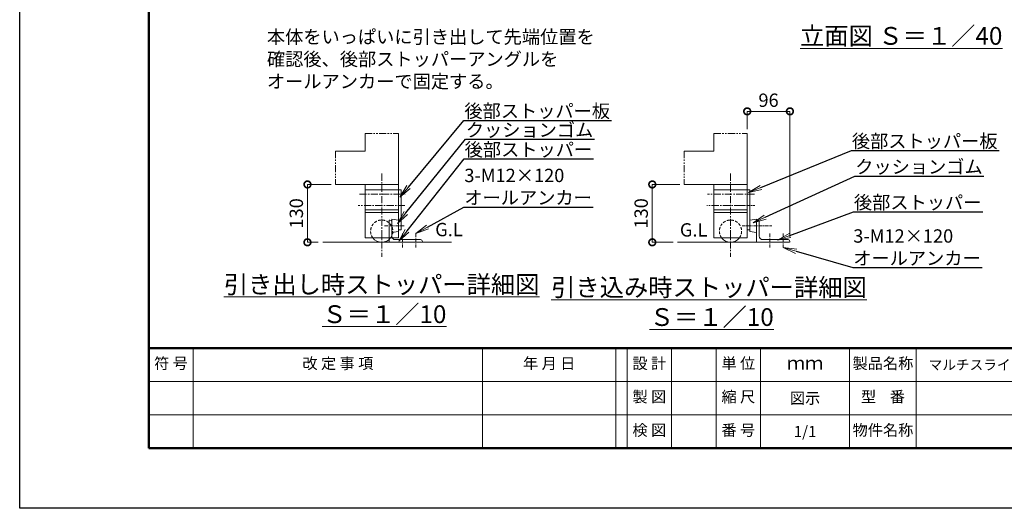
# Model space of a CAD drawing. Extents: x 72365 to 89342, y 10719 to 22599.
# Drawn here: x 72365 to 81216, y 10719 to 15112 of the extents above; entities that cross this region are included whole.
import ezdxf
from ezdxf import colors
from ezdxf.entities.mleader import LeaderData, LeaderLine
from ezdxf.enums import TextEntityAlignment as Align
from ezdxf.math import Vec2, Vec3

# ---------------------------------------------------------------- set-up
doc = ezdxf.new("R2010")
doc.units = 0
doc.header["$MEASUREMENT"] = 0
doc.header["$PDMODE"] = 1
for name, pattern in [('CENTER', [50.8, 31.75, -6.35, 6.35, -6.35]), ('DASHED', [19.05, 12.7, -6.35]), ('PHANTOM', [63.5, 31.75, -6.35, 6.35, -6.35, 6.35, -6.35])]:
    doc.linetypes.add(name, pattern=pattern)
doc.layers.get('0').update_dxf_attribs({"linetype": 'CONTINUOUS'})
doc.layers.get('DefPoints').update_dxf_attribs({"linetype": 'CONTINUOUS'})
for name, color, linetype, lineweight in [('FRAM3', 1, 'CONTINUOUS', 50), ('基準線', 6, 'CENTER', 18), ('外形線', 7, 'CONTINUOUS', 18), ('寸法線', 3, 'CONTINUOUS', 18), ('想像線', 11, 'PHANTOM', 13), ('文字', 4, 'CONTINUOUS', 18), ('文字引出', 4, 'CONTINUOUS', 18), ('細線', 8, 'CONTINUOUS', 5), ('隠れ線', 5, 'DASHED', 18)]:
    doc.layers.add(name, color=color, linetype=linetype, lineweight=lineweight)
doc.styles.get("Standard").update_dxf_attribs({"font": 'TXT.SHX', "bigfont": 'bigfont.shx'})
doc.dimstyles.new('40-10', dxfattribs={"dimscale": 40, "dimtxt": 3, "dimasz": 3, "dimexe": 0, "dimexo": 1, "dimgap": 1, "dimtad": 3, "dimdec": 1, "dimlfac": 0.25, "dimdsep": 46, "dimtxsty": 'Standard', "dimblk": 'DOTSMALL', "dimcen": 0, "dimclrd": 256, "dimclre": 256, "dimclrt": 7, "dimadec": 3, "dimazin": 2, "dimtfac": 1, "dimtdec": 1, "dimtix": 1, "dimtmove": 2, "dimatfit": 2, "dimldrblk": 'OPEN', "dimfxl": 0, "dimtolj": 1, "dimlwd": -1, "dimlwe": -1, "dimarcsym": 0})

# ---------------------------------------------------------------- blocks, each defined once
blk = doc.blocks.new('快工房表題欄1')
at = {"layer": 'FRAM3'}
for p, q in [((0, 22.5), (-377.5, 22.5)), ((-377.5, 22.5), (-377.5, 0)), ((0, 0), (-377.5, 0))]:
    blk.add_line(p, q, dxfattribs=at)
at = {"layer": '外形線'}
for p, q in [((-272.5, 22.5), (-272.5, 0)), ((-270, 22.5), (-270, 0)), ((-250, 22.5), (-250, 0)), ((-220, 22.5), (-220, 0)), ((0, 15), (-377.5, 15)), ((-75, 7.5), (-377.5, 7.5))]:
    blk.add_line(p, q, dxfattribs=at)
at = {"layer": '細線'}
for p, q in [((-367.5, 22.5), (-367.5, 0)), ((-302.5, 22.5), (-302.5, 0)), ((-260, 22.5), (-260, 0)), ((-240, 22.5), (-240, 0)), ((-205, 22.5), (-205, 0))]:
    blk.add_line(p, q, dxfattribs=at)
at = {"layer": '文字', "attachment_point": 5}
for s, insert, char_height, width in [('符 号', (-372.5, 18.75), 2.5, 10), ('改 定 事 項', (-335, 18.75), 2.5, 65), ('年 月 日', (-287.5, 18.75), 2.5, 30), ('設 計', (-265, 18.75), 2.5, 10), ('単 位', (-245, 18.75), 2.5, 10), ('ｍｍ', (-230, 18.75), 3, 20), ('製品名称', (-212.5, 18.75), 2.5, 15), ('製 図', (-265, 11.25), 2.5, 10), ('縮 尺', (-245, 11.25), 2.5, 10), ('型    番', (-212.5, 11.25), 2.5, 15), ('検 図', (-265, 3.75), 2.5, 10), ('番 号', (-245, 3.75), 2.5, 10), ('物件名称', (-212.5, 3.75), 2.5, 15)]:
    blk.add_mtext(s, dxfattribs=dict(at, insert=insert, char_height=char_height, width=width))
at = {"layer": '文字'}
for tag, p in [('設計', (-255, 18.75)), ('製品名称', (-170, 18.75)), ('図面番号', (-97.5, 18.75)), ('JOB', (-40, 18.75)), ('A*', (-5, 18.75)), ('符号１', (-372.5, 11.25)), ('改定事項１', (-335, 11.25)), ('改定年月日１', (-287.5, 11.25)), ('製図', (-255, 11.25)), ('縮尺', (-230, 11.25)), ('型番', (-170, 11.25)), ('管理番号', (-97.5, 11.25)), ('符号２', (-372.5, 3.75)), ('改定事項２', (-335, 3.75)), ('改定年月日２', (-287.5, 3.75)), ('検図', (-255, 3.75)), ('番号', (-230, 3.75)), ('物件名称', (-170, 3.75)), ('年月日', (-97.5, 3.75))]:
    blk.add_attdef(tag, text='', height=2.5, dxfattribs=at).set_placement(p, align=Align.MIDDLE_CENTER)
blk = doc.blocks.new('_DotSmall')
at = {"layer": '寸法線', "color": 0, "const_width": 0.5}
blk.add_lwpolyline([(-0.0625, 0, 1), (0.0625, 0, 1)], format="xyb", close=True, dxfattribs=at)
blk = doc.blocks.new('*D49')
at = {"layer": 'DefPoints', "color": 0}
for p in [(74951.6, 13630.4), (75204, 13630.4), (75089.2, 13110.4)]:
    blk.add_point(p, dxfattribs=at)
at = {"layer": '寸法線'}
for p, q in [((75164, 13630.4), (74951.6, 13630.4)), ((74951.6, 13110.4), (74951.6, 13630.4)), ((75049.2, 13110.4), (74951.6, 13110.4))]:
    blk.add_line(p, q, dxfattribs=at)
at = {"layer": '寸法線', "xscale": 120, "yscale": 120, "zscale": 120}
for p, rotation in [((74951.6, 13630.4), 90), ((74951.6, 13110.4), 270)]:
    blk.add_blockref('_DotSmall', p, dxfattribs=dict(at, rotation=rotation))
at = {"layer": '寸法線', "color": 7, "insert": (74851.6, 13370.4), "char_height": 120, "attachment_point": 5, "rotation": 90}
blk.add_mtext('\\A1;130', dxfattribs=at)
blk = doc.blocks.new('_OPEN')
at = {"color": 0, "linetype": 'ByBlock'}
for p, q in [((-1, 0.167), (0, 0)), ((0, 0), (-1, -0.167)), ((0, 0), (-1, 0))]:
    blk.add_line(p, q, dxfattribs=at)
blk = doc.blocks.new('*D50')
at = {"layer": 'DefPoints', "color": 0}
for p in [(78051.2, 13630.4), (78339.3, 13630.4), (78278.3, 13110.4)]:
    blk.add_point(p, dxfattribs=at)
at = {"layer": '寸法線'}
for p, q in [((78299.3, 13630.4), (78051.2, 13630.4)), ((78051.2, 13110.4), (78051.2, 13630.4)), ((78238.3, 13110.4), (78051.2, 13110.4))]:
    blk.add_line(p, q, dxfattribs=at)
at = {"layer": '寸法線', "xscale": 120, "yscale": 120, "zscale": 120}
for p, rotation in [((78051.2, 13630.4), 90), ((78051.2, 13110.4), 270)]:
    blk.add_blockref('_DotSmall', p, dxfattribs=dict(at, rotation=rotation))
at = {"layer": '寸法線', "color": 7, "insert": (77951.2, 13370.4), "char_height": 120, "attachment_point": 5, "rotation": 90}
blk.add_mtext('\\A1;130', dxfattribs=at)
blk = doc.blocks.new('*D51')
at = {"layer": 'DefPoints', "color": 0}
for p in [(79288.4, 14287.5), (78904.4, 14087.5), (79288.4, 13118.4)]:
    blk.add_point(p, dxfattribs=at)
at = {"layer": '寸法線'}
for p, q in [((78904.4, 14127.5), (78904.4, 14287.5)), ((78904.4, 14287.5), (79288.4, 14287.5)), ((79288.4, 13158.4), (79288.4, 14287.5))]:
    blk.add_line(p, q, dxfattribs=at)
at = {"layer": '寸法線', "xscale": 120, "yscale": 120, "zscale": 120, "rotation": 180}
blk.add_blockref('_DotSmall', (78904.4, 14287.5), dxfattribs=at)
at = {"layer": '寸法線', "xscale": 120, "yscale": 120, "zscale": 120}
blk.add_blockref('_DotSmall', (79288.4, 14287.5), dxfattribs=at)
at = {"layer": '寸法線', "color": 7, "insert": (79096.4, 14387.5), "char_height": 120, "attachment_point": 5}
blk.add_mtext('\\A1;96', dxfattribs=at)

msp = doc.modelspace()

# ---------------------------------------------------------------- linework, layer by layer
at = {"layer": 'DefPoints'}
msp.add_lwpolyline([(72364.76, 22599.06), (89164.76, 22599.06), (89164.76, 10719.06), (72364.76, 10719.06)], close=True, dxfattribs=at)
at = {"layer": 'FRAM3', "color": 1, "linetype": 'Continuous'}
msp.add_lwpolyline([(73524.76, 11259.06), (73524.76, 22059.06), (88624.76, 22059.06), (88624.76, 11259.06)], close=True, dxfattribs=at)
at = {"layer": '基準線', "ltscale": 2}
for p, q in [((75619.06, 13727.7), (75619.06, 12979.24)), ((78754.37, 13727.7), (78754.37, 12979.24)), ((75419.48, 13542.42), (75829.06, 13542.42)), ((78970.99, 13542.42), (78547.43, 13542.42)), ((75828.12, 13442.42), (75407.62, 13442.42)), ((78851.64, 13442.42), (78542.93, 13442.42))]:
    msp.add_line(p, q, dxfattribs=at)
at = {"layer": '基準線'}
for p, q in [((78851.64, 13442.42), (78971.64, 13442.42)), ((75643.61, 13258.42), (75821.79, 13258.42)), ((75805.06, 13189.82), (75805.06, 13062.55)), ((75925.06, 13189.82), (75925.06, 13062.55)), ((78858.05, 13258.42), (79125.1, 13258.42)), ((79108.37, 13189.82), (79108.37, 13062.55)), ((79228.37, 13189.82), (79228.37, 13062.55))]:
    msp.add_line(p, q, dxfattribs=at)
at = {"layer": '外形線'}
for p, q in [((75469.06, 13930.42), (75469.06, 14087.48)), ((75769.06, 13630.42), (75769.06, 14087.48)), ((78604.37, 13930.42), (78604.37, 14087.48)), ((78904.37, 13630.42), (78904.37, 14087.48)), ((75203.96, 13930.42), (75469.06, 13930.42)), ((78339.27, 13930.42), (78604.37, 13930.42)), ((75203.96, 13630.42), (75769.06, 13630.42)), ((75469.06, 13582.42), (75469.06, 13630.42)), ((75769.06, 13582.42), (75769.06, 13630.42)), ((78339.27, 13630.42), (78904.37, 13630.42)), ((78604.37, 13582.42), (78604.37, 13630.42)), ((78904.37, 13582.42), (78904.37, 13630.42)), ((75469.06, 13582.42), (75469.06, 13402.42)), ((75469.06, 13582.42), (75793.06, 13582.42)), ((75769.06, 13582.42), (75769.06, 13222.42)), ((75793.06, 13582.42), (75793.06, 13222.42)), ((78604.37, 13582.42), (78928.37, 13582.42)), ((78604.37, 13582.42), (78604.37, 13402.42)), ((78904.37, 13582.42), (78904.37, 13222.42)), ((78928.37, 13582.42), (78928.37, 13222.42)), ((75469.06, 13402.42), (75469.06, 13150.42)), ((75469.06, 13402.42), (75769.06, 13402.42)), ((75769.06, 13378.42), (75469.06, 13378.42)), ((78604.37, 13402.42), (78604.37, 13150.42)), ((78604.37, 13402.42), (78904.37, 13402.42)), ((78904.37, 13378.42), (78604.37, 13378.42)), ((78904.37, 13402.42), (78904.37, 13150.42)), ((75685.06, 13110.42), (75685.06, 13310.42)), ((75685.06, 13310.42), (75693.06, 13310.42)), ((75769.06, 13310.42), (75709.06, 13318.42)), ((75709.06, 13166.42), (75709.06, 13318.42)), ((75769.06, 13310.42), (75769.06, 13206.42)), ((75769.06, 13310.42), (75769.06, 13150.42)), ((78928.37, 13310.42), (78988.37, 13318.42)), ((78928.37, 13310.42), (78928.37, 13206.42)), ((78988.37, 13166.42), (78988.37, 13318.42)), ((78988.37, 13310.42), (78996.37, 13310.42)), ((78988.37, 13110.42), (78988.37, 13310.42)), ((79012.37, 13166.42), (79012.37, 13294.42)), ((75769.06, 13206.42), (75709.06, 13198.42)), ((75769.06, 13222.42), (75793.06, 13222.42)), ((78904.37, 13222.42), (78928.37, 13222.42)), ((78928.37, 13206.42), (78988.37, 13198.42)), ((76025.06, 13110.42), (75089.16, 13110.42)), ((75769.06, 13150.42), (75469.06, 13150.42)), ((75969.18, 13134.42), (75741.06, 13134.42)), ((75985.06, 13110.42), (75985.06, 13118.42)), ((76025.06, 13110.42), (76246.87, 13110.42)), ((79160.37, 13110.42), (78278.26, 13110.42)), ((78904.37, 13150.42), (78604.37, 13150.42)), ((79272.48, 13134.42), (79044.37, 13134.42)), ((79160.37, 13110.42), (79285.23, 13110.42)), ((79288.37, 13110.42), (79288.37, 13118.42))]:
    msp.add_line(p, q, dxfattribs=at)
for centre, radius, start, end in [((75693.06, 13294.42), 16, 0, 90), ((78996.37, 13294.42), 16, 0, 90), ((75619.06, 13210.42), 100, 216.8699, 323.1301), ((75741.06, 13166.42), 32, 180, 270), ((75969.06, 13118.42), 16, 0, 90), ((78754.37, 13210.42), 100, 216.8699, 323.1301), ((79044.37, 13166.42), 32, 180, 270), ((79272.37, 13118.42), 16, 0, 90)]:
    msp.add_arc(centre, radius, start, end, dxfattribs=at)
at = {"layer": '想像線', "ltscale": 2}
for p, q in [((75469.06, 14087.48), (75769.06, 14087.48)), ((78604.37, 14087.48), (78904.37, 14087.48)), ((75203.96, 13930.42), (75203.96, 13630.42)), ((78339.27, 13930.42), (78339.27, 13630.42))]:
    msp.add_line(p, q, dxfattribs=at)
at = {"layer": '隠れ線', "ltscale": 2}
for centre in [(75619.06, 13210.42), (78754.37, 13210.42)]:
    msp.add_arc(centre, 100, 323.1301, 216.8699, dxfattribs=at)

# ---------------------------------------------------------------- block references
at = {"layer": '外形線'}
ref = msp.add_blockref('快工房表題欄1', (88624.76, 11259.06), dxfattribs=dict(at, xscale=40, yscale=40, zscale=40))
ref.add_attrib('製品名称', 'マルチスライドゲート・片引き\u3000ステンレス\u3000', dxfattribs={"layer": '文字', "height": 90}).set_placement((81824.76, 12009.06), align=Align.MIDDLE_CENTER)
ref.add_attrib('縮尺', '図示', dxfattribs={"layer": '文字', "height": 100}).set_placement((79424.76, 11709.06), align=Align.MIDDLE_CENTER)
ref.add_attrib('番号', '1/1', dxfattribs={"layer": '文字', "height": 100}).set_placement((79424.76, 11409.06), align=Align.MIDDLE_CENTER)

# ---------------------------------------------------------------- texts
at = {"layer": '文字'}
for s, insert, char_height, attachment_point in [('{\\L立面図 Ｓ＝１／40}', (80288.89, 14965.76), 160, 5), ('本体をいっぱいに引き出して先端位置を\\P確認後、後部ストッパーアングルを\\Pオールアンカーで固定する。', (74587.1, 14459.58), 120, 7), ('G.L', (76099.85, 13127.41), 120, 7), ('G.L', (78299.35, 13124.49), 120, 7), ('{\\L引き出し時ストッパー詳細図\\P Ｓ＝１／10}', (75618.35, 12597.55), 160, 5), ('{\\L引き込み時ストッパー詳細図\\P Ｓ＝１／10}', (78560.91, 12571.67), 160, 5)]:
    msp.add_mtext(s, dxfattribs=dict(at, insert=insert, char_height=char_height, attachment_point=attachment_point))

# ---------------------------------------------------------------- dimensions: what is measured, and where the dimension line sits
at = {"layer": '寸法線'}
dim = msp.add_linear_dim(base=(79288.37, 14287.48), p1=(78904.37, 14087.48), p2=(79288.37, 13118.42), dimstyle='40-10', dxfattribs=at)
dim.commit()
dim.dimension.update_dxf_attribs({"geometry": '*D51', "text_midpoint": (79096.37, 14387.48)})
for base, p1, p2, picture, middle in [((74951.63, 13630.42), (75089.16, 13110.42), (75203.96, 13630.42), '*D49', (74851.63, 13370.42)), ((78051.15, 13630.42), (78278.26, 13110.42), (78339.27, 13630.42), '*D50', (77951.15, 13370.42))]:
    dim = msp.add_linear_dim(base=base, p1=p1, p2=p2, angle=90, dimstyle='40-10', dxfattribs=at)
    dim.commit()
    dim.dimension.update_dxf_attribs({"geometry": picture, "text_midpoint": middle})

# ---------------------------------------------------------------- leaders
at = {"layer": '文字引出'}
ml = msp.add_multileader_mtext('Standard', dxfattribs=at)
ml.set_content('後部ストッパー板', color=7)
ml.set_leader_properties()
ml.set_arrow_properties(name='OPEN')
ml.build(insert=Vec2(0, 0))
ml.multileader.update_dxf_attribs({"text_left_attachment_type": 5, "text_right_attachment_type": 5, "dogleg_length": 0.36, "arrow_head_size": 120})
ctx = ml.context
ctx.base_point, ctx.char_height, ctx.arrow_head_size, ctx.landing_gap_size, ctx.plane_origin = Vec3(76358.29, 14206.51), 120, 120, 3.6, Vec3(170169.3, 133.98)
ctx.left_attachment, ctx.right_attachment = 5, 5
notes = []
notes.append((ctx, [(0, (1, 1, 0), (76357.93, 14206.51), (1, 0), 0.36, [(0, [(75783.08, 13515.17)], 0, [])])]))
ctx.mtext.insert, ctx.mtext.flow_direction = Vec3(76361.89, 14350.51), 5
ml = msp.add_multileader_mtext('Standard', dxfattribs=at)
ml.set_content('クッションゴム', color=7)
ml.set_leader_properties()
ml.set_arrow_properties(name='OPEN')
ml.build(insert=Vec2(0, 0))
ml.multileader.update_dxf_attribs({"text_left_attachment_type": 5, "text_right_attachment_type": 5, "dogleg_length": 0.36, "arrow_head_size": 120})
ctx = ml.context
ctx.base_point, ctx.char_height, ctx.arrow_head_size, ctx.landing_gap_size, ctx.plane_origin = Vec3(76371.56, 14036.39), 120, 120, 3.6, Vec3(170597.65, -327.6)
ctx.left_attachment, ctx.right_attachment = 5, 5
notes.append((ctx, [(0, (1, 1, 0), (76371.2, 14036.39), (1, 0), 0.36, [(0, [(75759.88, 13280.72)], 0, [])])]))
ctx.mtext.insert, ctx.mtext.flow_direction = Vec3(76375.16, 14180.39), 5
ml = msp.add_multileader_mtext('Standard', dxfattribs=at)
ml.set_content('後部ストッパー板', color=7)
ml.set_leader_properties()
ml.set_arrow_properties(name='OPEN')
ml.build(insert=Vec2(0, 0))
ml.multileader.update_dxf_attribs({"text_left_attachment_type": 5, "text_right_attachment_type": 5, "dogleg_length": 0.36, "arrow_head_size": 120})
ctx = ml.context
ctx.base_point, ctx.char_height, ctx.arrow_head_size, ctx.landing_gap_size, ctx.plane_origin = Vec3(79841.84, 13936.14), 120, 120, 3.6, Vec3(175815.41, 198.98)
ctx.left_attachment, ctx.right_attachment = 5, 5
notes.append((ctx, [(0, (1, 1, 0), (79841.48, 13936.14), (1, 0), 0.36, [(0, [(78916.25, 13558.51)], 0, [])])]))
ctx.mtext.insert, ctx.mtext.flow_direction = Vec3(79845.44, 14080.14), 5
ml = msp.add_multileader_mtext('Standard', dxfattribs=at)
ml.set_content('後部ストッパー', color=7)
ml.set_leader_properties()
ml.set_arrow_properties(name='OPEN')
ml.build(insert=Vec2(0, 0))
ml.multileader.update_dxf_attribs({"text_left_attachment_type": 5, "text_right_attachment_type": 5, "dogleg_length": 0.36, "arrow_head_size": 120})
ctx = ml.context
ctx.base_point, ctx.char_height, ctx.arrow_head_size, ctx.landing_gap_size, ctx.plane_origin = Vec3(76361.09, 13859.54), 120, 120, 3.6, Vec3(170230.2, -1105.26)
ctx.left_attachment, ctx.right_attachment = 5, 5
notes.append((ctx, [(0, (1, 1, 0), (76360.73, 13859.54), (1, 0), 0.36, [(0, [(75771.97, 13119.8)], 0, [])])]))
ctx.mtext.insert, ctx.mtext.flow_direction = Vec3(76364.69, 14003.54), 5
ml = msp.add_multileader_mtext('Standard', dxfattribs=at)
ml.set_content('クッションゴム', color=7)
ml.set_leader_properties()
ml.set_arrow_properties(name='OPEN')
ml.build(insert=Vec2(0, 0))
ml.multileader.update_dxf_attribs({"text_left_attachment_type": 5, "text_right_attachment_type": 5, "dogleg_length": 0.36, "arrow_head_size": 120})
ctx = ml.context
ctx.base_point, ctx.char_height, ctx.arrow_head_size, ctx.landing_gap_size, ctx.plane_origin = Vec3(79871.66, 13705.21), 120, 120, 3.6, Vec3(176136.5, -129.57)
ctx.left_attachment, ctx.right_attachment = 5, 5
notes.append((ctx, [(0, (1, 1, 0), (79871.3, 13705.21), (1, 0), 0.36, [(0, [(78957.09, 13286.38)], 0, [])])]))
ctx.mtext.insert, ctx.mtext.flow_direction = Vec3(79875.26, 13849.21), 5
ml = msp.add_multileader_mtext('Standard', dxfattribs=at)
ml.set_content('3-M12×120\\Pオールアンカー', color=7)
ml.set_leader_properties()
ml.set_arrow_properties(name='OPEN')
ml.build(insert=Vec2(0, 0))
ml.multileader.update_dxf_attribs({"text_left_attachment_type": 5, "text_right_attachment_type": 5, "dogleg_length": 0.36, "arrow_head_size": 120})
ctx = ml.context
ctx.base_point, ctx.char_height, ctx.arrow_head_size, ctx.landing_gap_size, ctx.plane_origin = Vec3(76358.36, 13427.6), 120, 120, 3.6, Vec3(170007.95, -1839.21)
ctx.left_attachment, ctx.right_attachment = 5, 5
notes.append((ctx, [(0, (1, 1, 0), (76358, 13427.6), (1, 0), 0.36, [(0, [(75925.06, 13189.82)], 0, [])])]))
ctx.mtext.insert, ctx.mtext.flow_direction = Vec3(76361.96, 13771.6), 5
ml = msp.add_multileader_mtext('Standard', dxfattribs=at)
ml.set_content('後部ストッパー', color=7)
ml.set_leader_properties()
ml.set_arrow_properties(name='OPEN')
ml.build(insert=Vec2(0, 0))
ml.multileader.update_dxf_attribs({"text_left_attachment_type": 5, "text_right_attachment_type": 5, "dogleg_length": 0.36, "arrow_head_size": 120})
ctx = ml.context
ctx.base_point, ctx.char_height, ctx.arrow_head_size, ctx.landing_gap_size, ctx.plane_origin = Vec3(79860.19, 13385.2), 120, 120, 3.6, Vec3(175618.89, -884.19)
ctx.left_attachment, ctx.right_attachment = 5, 5
notes.append((ctx, [(0, (1, 1, 0), (79859.83, 13385.2), (1, 0), 0.36, [(0, [(79176.37, 13129.32)], 0, [])])]))
ctx.mtext.insert, ctx.mtext.flow_direction = Vec3(79863.79, 13529.2), 5
ml = msp.add_multileader_mtext('Standard', dxfattribs=at)
ml.set_content('3-M12×120\\Pオールアンカー', color=7)
ml.set_leader_properties()
ml.set_arrow_properties(name='OPEN')
ml.build(insert=Vec2(0, 0))
ml.multileader.update_dxf_attribs({"text_left_attachment_type": 5, "text_right_attachment_type": 5, "dogleg_length": 0.36, "arrow_head_size": 120})
ctx = ml.context
ctx.base_point, ctx.char_height, ctx.arrow_head_size, ctx.landing_gap_size, ctx.plane_origin = Vec3(79854.17, 12882.98), 120, 120, 3.6, Vec3(175724.61, -1504.74)
ctx.left_attachment, ctx.right_attachment = 5, 5
notes.append((ctx, [(0, (1, 1, 0), (79853.81, 12882.98), (1, 0), 0.36, [(0, [(79228.37, 13062.55)], 0, [])])]))
ctx.mtext.insert, ctx.mtext.flow_direction = Vec3(79857.77, 13226.98), 5
for ctx, leaders in notes:
    for number, flags, end, landing, length, lines in leaders:
        leader = LeaderData()
        leader.index, (leader.has_last_leader_line, leader.has_dogleg_vector, leader.attachment_direction) = number, flags
        leader.last_leader_point, leader.dogleg_vector, leader.dogleg_length = Vec3(end), Vec3(landing), length
        for number, points, colour, breaks in lines:
            line = LeaderLine()
            line.index, line.vertices, line.color, line.breaks = number, Vec3.list(points), colors.encode_raw_color(colour), breaks
            leader.lines.append(line)
        ctx.leaders.append(leader)

doc.saveas('drawing.dxf')
